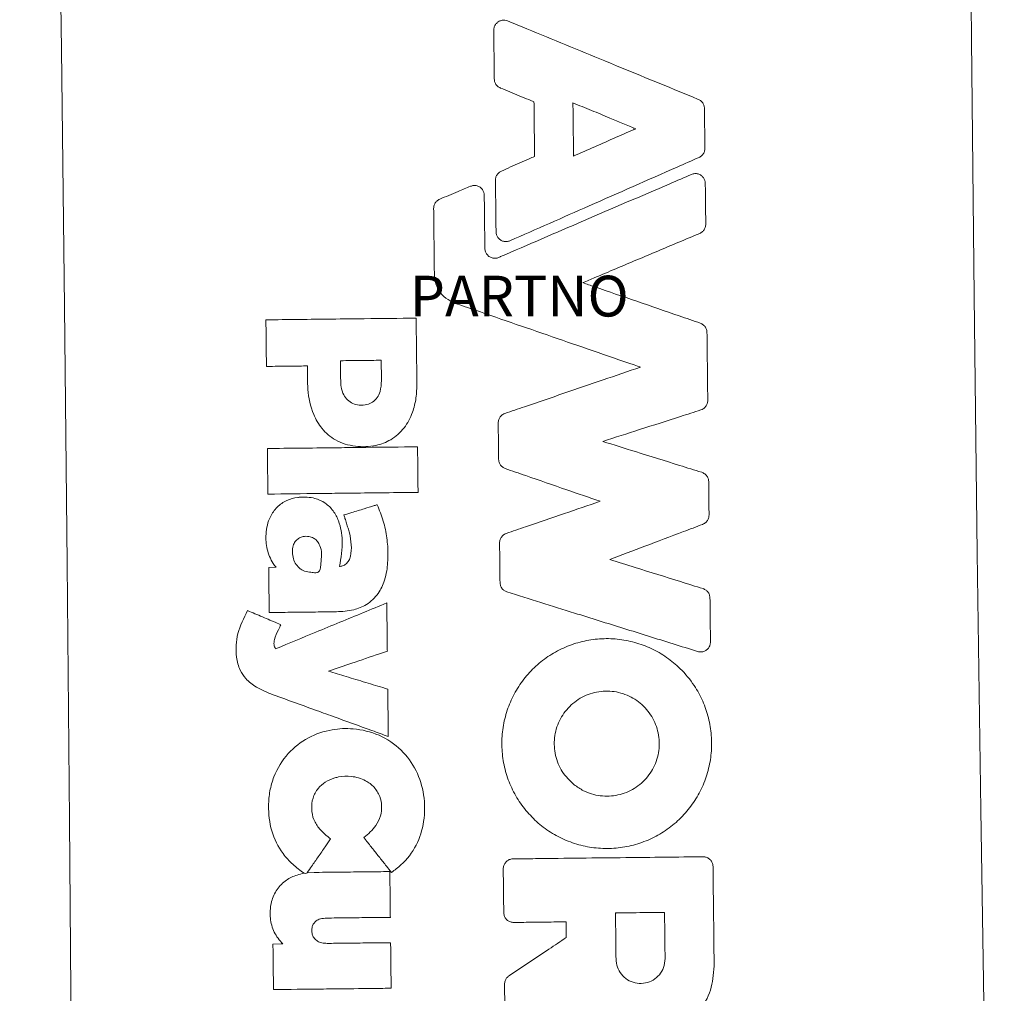
# Model space of a CAD drawing. Units: millimetres. Extents: x -2157 to 3649, y -3021 to 3509.
# Drawn here: x -62 to 61, y -86 to 35 of the extents above; entities that cross this region are included whole.
import ezdxf
from ezdxf.enums import TextEntityAlignment as Align

# ---------------------------------------------------------------- set-up
doc = ezdxf.new("R2010")
doc.units = ezdxf.units.MM
doc.header["$LTSCALE"] = 0.2
doc.header["$MEASUREMENT"] = 0
doc.header["$PDMODE"] = 1
doc.layers.add('HAGS-Dim Plan', color=7, linetype='Continuous', lineweight=100)
doc.layers.add('HAGS-Plan', color=7, linetype='Continuous')
doc.layers.add('PW_SITE', color=7, linetype='Continuous')
doc.styles.get("Standard").update_dxf_attribs({"font": 'g13f12d.shx', "height": 300})
doc.dimstyles.new('HAGS - Dim Plan', dxfattribs={"dimtxt": 300, "dimasz": 200, "dimexe": 0.18, "dimexo": 0.0625, "dimgap": 150, "dimtad": 0, "dimlfac": 0.001, "dimrnd": 0.05, "dimzin": 1, "dimdsep": 46, "dimtxsty": 'Standard', "dimblk": 'HAGS - Dim Plan arrow', "dimcen": 0.1, "dimse1": 1, "dimse2": 1, "dimclrd": 1, "dimadec": 0, "dimazin": 0, "dimtfac": 1, "dimtofl": 0, "dimtmove": 0, "dimatfit": 3, "dimfxl": 1, "dimtolj": 1, "dimtzin": 0, "dimarcsym": 0})

# ---------------------------------------------------------------- blocks, each defined once
blk = doc.blocks.new('HAGS - Dim Plan arrow')
at = {"color": 1, "lineweight": 0}
blk.add_lwpolyline([(0, 0, 0, 0.35, 0), (-1, 0, 0.015, 0.015, 0)], format="xyseb", dxfattribs=at)
blk = doc.blocks.new('*D2')
at = {"layer": 'Defpoints', "color": 0, "transparency": 16777216}
for p in [(2156.09, 3311.89), (2156.09, 1.24), (-2156.38, -5.48)]:
    blk.add_point(p, dxfattribs=at)
at = {"layer": 'HAGS-Dim Plan', "color": 1, "lineweight": -2, "transparency": 16777216}
for p, q in [((-1956.38, 3311.89), (-620.58, 3311.89)), ((1956.09, 3311.89), (620.29, 3311.89))]:
    blk.add_line(p, q, dxfattribs=at)
at = {"layer": 'HAGS-Dim Plan', "color": 1, "lineweight": -2, "transparency": 16777216, "xscale": 200, "yscale": 200, "zscale": 200, "rotation": 180}
blk.add_blockref('HAGS - Dim Plan arrow', (-2156.38, 3311.89), dxfattribs=at)
at = {"layer": 'HAGS-Dim Plan', "color": 1, "lineweight": -2, "transparency": 16777216, "xscale": 200, "yscale": 200, "zscale": 200}
blk.add_blockref('HAGS - Dim Plan arrow', (2156.09, 3311.89), dxfattribs=at)
at = {"layer": 'HAGS-Dim Plan', "color": 0, "transparency": 16777216, "insert": (-0.14, 3311.89), "char_height": 300, "attachment_point": 5}
blk.add_mtext('\\A1;4.30m', dxfattribs=at)
blk = doc.blocks.new('*D3')
at = {"layer": 'Defpoints', "color": 0, "transparency": 16777216}
for p in [(-0.66, 2255.03), (-1.24, -2256.01), (3452.4, -2256.01)]:
    blk.add_point(p, dxfattribs=at)
at = {"layer": 'HAGS-Dim Plan', "color": 1, "lineweight": -2, "transparency": 16777216}
for p, q in [((3452.4, 2055.03), (3452.4, 619.94)), ((3452.4, -2056.01), (3452.4, -620.93))]:
    blk.add_line(p, q, dxfattribs=at)
at = {"layer": 'HAGS-Dim Plan', "color": 1, "lineweight": -2, "transparency": 16777216, "xscale": 200, "yscale": 200, "zscale": 200}
for p, rotation in [((3452.4, 2255.03), 90), ((3452.4, -2256.01), 270)]:
    blk.add_blockref('HAGS - Dim Plan arrow', p, dxfattribs=dict(at, rotation=rotation))
at = {"layer": 'HAGS-Dim Plan', "color": 0, "transparency": 16777216, "insert": (3452.4, -0.49), "char_height": 300, "attachment_point": 5, "rotation": 90}
blk.add_mtext('\\A1;4.50m', dxfattribs=at)
blk = doc.blocks.new('*D4')
at = {"layer": 'Defpoints', "color": 0, "transparency": 16777216}
for p in [(-0.57, 755.03), (2886.15, 755.03), (-6.09, -754.07)]:
    blk.add_point(p, dxfattribs=at)
at = {"layer": 'HAGS-Dim Plan', "color": 1, "lineweight": -2, "transparency": 16777216}
for p, q in [((2886.15, 955.03), (2886.15, 1155.03)), ((2886.15, -954.07), (2886.15, -1154.07))]:
    blk.add_line(p, q, dxfattribs=at)
at = {"layer": 'HAGS-Dim Plan', "color": 1, "lineweight": -2, "transparency": 16777216, "xscale": 200, "yscale": 200, "zscale": 200}
for p, rotation in [((2886.15, 755.03), 270), ((2886.15, -754.07), 90)]:
    blk.add_blockref('HAGS - Dim Plan arrow', p, dxfattribs=dict(at, rotation=rotation))
at = {"layer": 'HAGS-Dim Plan', "color": 0, "transparency": 16777216, "insert": (2886.15, 0.48), "char_height": 300, "attachment_point": 5, "rotation": 90}
blk.add_mtext('\\A1;1.50m', dxfattribs=at)

msp = doc.modelspace()

# ---------------------------------------------------------------- linework, layer by layer
at = {"layer": 'HAGS-Plan', "linetype": 'Continuous', "lineweight": 15, "flags": 128}
for points in [[(55.702, 128.77), (55.886, 96.746), (56.122, 64.715), (56.408, 32.68), (56.745, 0.642), (57.132, -31.396), (57.571, -63.43), (58.06, -95.458), (58.599, -127.478)], [(-55.702, -128.77), (-55.886, -96.746), (-56.122, -64.715), (-56.408, -32.68), (-56.745, -0.642), (-57.132, 31.396), (-57.571, 63.43), (-58.06, 95.458), (-58.599, 127.478)], [(-30.731, -80.146), (-29.715, -80.135), (-29.502, -80.132)]]:
    msp.add_lwpolyline(points, dxfattribs=at)
at = {"layer": 'HAGS-Plan', "linetype": 'Continuous', "lineweight": 15}
for radius in [171.596, 146.179]:
    msp.add_circle((0, 0), radius, dxfattribs=at)
for points, knots in [([(-3.184, 33.822), (-3.171, 33.961), (-3.147, 34.239), (-2.938, 34.611), (-2.628, 34.896), (-2.239, 35.059), (-1.837, 35.09), (-1.592, 35.013), (-1.48, 34.978)], [0, 0, 0, 0, 0.1712727, 0.3425508, 0.5134821, 0.6844537, 0.8554205, 1, 1, 1, 1]), ([(-1.48, 34.978), (-0.671, 34.646), (3.374, 32.984), (11.313, 29.724), (18.442, 26.796), (22.335, 25.197)], [0, 0, 0, 0, 0.1019132, 0.5095662, 1, 1, 1, 1]), ([(-3.115, 27.738), (-3.125, 28.649), (-3.142, 30.118), (-3.165, 32.146), (-3.177, 33.263), (-3.184, 33.822)], [0, 0, 0, 0, 0.4491323, 0.7245659, 1, 1, 1, 1]), ([(-2.349, 26.61), (-2.473, 26.675), (-2.719, 26.806), (-2.979, 27.143), (-3.099, 27.47), (-3.111, 27.673), (-3.115, 27.738)], [0, 0, 0, 0, 0.2883014, 0.5765904, 0.864402, 1, 1, 1, 1]), ([(1.833, 24.892), (1.614, 24.982), (1.004, 25.232), (0.002, 25.644), (-1.174, 26.127), (-1.957, 26.449), (-2.349, 26.61)], [0, 0, 0, 0, 0.156561, 0.4377073, 0.7188536, 1, 1, 1, 1]), ([(1.91, 18.08), (1.904, 18.623), (1.887, 20.091), (1.861, 22.362), (1.842, 24.09), (1.833, 24.892)], [0, 0, 0, 0, 0.2391499, 0.6465289, 1, 1, 1, 1]), ([(6.695, 24.762), (7.464, 24.446), (9.002, 23.815), (11.616, 22.741), (13.462, 21.983), (14.539, 21.54)], [0, 0, 0, 0, 0.2940798, 0.5881596, 1, 1, 1, 1]), ([(6.77, 18.114), (6.76, 18.999), (6.743, 20.549), (6.717, 22.766), (6.702, 24.096), (6.695, 24.762)], [0, 0, 0, 0, 0.3993895, 0.6996948, 1, 1, 1, 1]), ([(22.335, 25.197), (22.459, 25.131), (22.705, 25), (22.965, 24.664), (23.085, 24.337), (23.097, 24.134), (23.101, 24.069)], [0, 0, 0, 0, 0.2882981, 0.5765844, 0.8643791, 1, 1, 1, 1]), ([(23.101, 24.069), (23.106, 23.632), (23.116, 22.758), (23.134, 21.102), (23.148, 19.884), (23.157, 19.102)], [0, 0, 0, 0, 0.2639116, 0.5278233, 1, 1, 1, 1]), ([(14.539, 21.54), (13.726, 21.182), (12.025, 20.431), (9.435, 19.289), (7.658, 18.506), (6.77, 18.114)], [0, 0, 0, 0, 0.313924, 0.6569619, 1, 1, 1, 1]), ([(23.157, 19.102), (23.145, 18.963), (23.121, 18.685), (22.912, 18.314), (22.659, 18.077), (22.478, 17.987), (22.421, 17.959)], [0, 0, 0, 0, 0.289082, 0.5781523, 0.8667297, 1, 1, 1, 1]), ([(-2.236, 16.252), (-1.851, 16.421), (-1.082, 16.761), (0.072, 17.27), (1.07, 17.71), (1.682, 17.98), (1.91, 18.08)], [0, 0, 0, 0, 0.278404, 0.5568081, 0.835212, 1, 1, 1, 1]), ([(22.421, 17.959), (21.506, 17.555), (16.931, 15.537), (9.069, 12.069), (2.121, 9.005), (-1.167, 7.555)], [0, 0, 0, 0, 0.1163631, 0.581816, 1, 1, 1, 1]), ([(-2.972, 15.108), (-2.96, 15.247), (-2.936, 15.526), (-2.727, 15.896), (-2.474, 16.133), (-2.293, 16.223), (-2.236, 16.252)], [0, 0, 0, 0, 0.289089, 0.5781656, 0.8667355, 1, 1, 1, 1]), ([(-2.899, 8.67), (-2.909, 9.531), (-2.926, 11.034), (-2.95, 13.18), (-2.965, 14.466), (-2.972, 15.108)], [0, 0, 0, 0, 0.4010004, 0.7005002, 1, 1, 1, 1]), ([(-2.332, 5.586), (1.109, 7.067), (8.149, 10.098), (16.087, 13.516), (20.585, 15.452), (21.484, 15.839)], [0, 0, 0, 0, 0.4334931, 0.8866987, 1, 1, 1, 1]), ([(21.484, 15.839), (21.617, 15.882), (21.883, 15.966), (22.307, 15.917), (22.689, 15.74), (22.989, 15.444), (23.172, 15.087), (23.196, 14.834), (23.206, 14.72)], [0, 0, 0, 0, 0.1717495, 0.3435039, 0.5149482, 0.6864189, 0.8578923, 1, 1, 1, 1]), ([(-9.931, 12.736), (-9.549, 12.897), (-8.784, 13.219), (-7.501, 13.759), (-6.601, 14.139), (-6.083, 14.357)], [0, 0, 0, 0, 0.2980566, 0.5961132, 1, 1, 1, 1]), ([(-6.083, 14.357), (-5.949, 14.398), (-5.683, 14.481), (-5.259, 14.428), (-4.879, 14.248), (-4.581, 13.95), (-4.402, 13.595), (-4.379, 13.345), (-4.369, 13.234)], [0, 0, 0, 0, 0.1723929, 0.3447902, 0.5169353, 0.6890901, 0.8612563, 1, 1, 1, 1]), ([(23.206, 14.72), (23.211, 14.293), (23.221, 13.44), (23.24, 11.744), (23.254, 10.475), (23.264, 9.632)], [0, 0, 0, 0, 0.2515772, 0.5031545, 1, 1, 1, 1]), ([(-10.686, 11.584), (-10.674, 11.723), (-10.65, 12.001), (-10.441, 12.372), (-10.183, 12.614), (-9.995, 12.705), (-9.931, 12.736)], [0, 0, 0, 0, 0.2849872, 0.5699643, 0.8544969, 1, 1, 1, 1]), ([(-4.369, 13.234), (-4.359, 12.378), (-4.342, 10.846), (-4.317, 8.639), (-4.302, 7.287), (-4.294, 6.611)], [0, 0, 0, 0, 0.3876654, 0.6938327, 1, 1, 1, 1]), ([(-10.593, 3.324), (-10.602, 4.178), (-10.622, 5.886), (-10.653, 8.64), (-10.674, 10.539), (-10.686, 11.584)], [0, 0, 0, 0, 0.3102121, 0.6204243, 1, 1, 1, 1]), ([(-1.167, 7.555), (-1.299, 7.511), (-1.565, 7.424), (-1.989, 7.47), (-2.372, 7.643), (-2.675, 7.936), (-2.863, 8.295), (-2.888, 8.552), (-2.899, 8.67)], [0, 0, 0, 0, 0.1709893, 0.341983, 0.5126305, 0.6833347, 0.8540398, 1, 1, 1, 1]), ([(23.264, 9.632), (23.252, 9.493), (23.228, 9.215), (23.019, 8.844), (22.761, 8.602), (22.573, 8.511), (22.509, 8.48)], [0, 0, 0, 0, 0.2849789, 0.5699485, 0.854484, 1, 1, 1, 1]), ([(22.509, 8.48), (21.638, 8.113), (19.024, 7.012), (14.667, 5.176), (10.676, 3.495), (8.429, 2.548), (7.924, 2.335)], [0, 0, 0, 0, 0.1792349, 0.5377047, 0.8961744, 1, 1, 1, 1]), ([(-4.294, 6.611), (-4.279, 6.47), (-4.248, 6.188), (-4.027, 5.814), (-3.705, 5.532), (-3.305, 5.373), (-2.876, 5.356), (-2.546, 5.454), (-2.379, 5.557), (-2.332, 5.586)], [0, 0, 0, 0, 0.1565037, 0.3130065, 0.4694592, 0.6256336, 0.7821211, 0.9388225, 1, 1, 1, 1]), ([(-8.037, -0.219), (-8.427, -0.04), (-9.207, 0.318), (-10.062, 1.306), (-10.52, 2.355), (-10.572, 3.052), (-10.593, 3.324)], [0, 0, 0, 0, 0.2749213, 0.5497232, 0.8244268, 1, 1, 1, 1]), ([(7.924, 2.335), (8.411, 2.167), (10.657, 1.392), (14.664, 0.01), (19.065, -1.508), (21.705, -2.418), (22.585, -2.722)], [0, 0, 0, 0, 0.099575, 0.459745, 0.819915, 1, 1, 1, 1]), ([(15.105, -8.201), (15.057, -8.184), (11.602, -6.993), (4.739, -4.626), (-2.926, -1.982), (-7.185, -0.513), (-8.037, -0.219)], [0, 0, 0, 0, 0.0062478, 0.4479155, 0.8895832, 1, 1, 1, 1]), ([(-31.611, -2.3), (-31.273, -2.296), (-28.188, -2.261), (-24.097, -2.215), (-18.188, -2.148), (-15.025, -2.112), (-12.868, -2.088)], [0, 0, 0, 0, 0.0542375, 0.4937296, 0.6548545, 1, 1, 1, 1]), ([(-31.546, -8.111), (-31.55, -7.772), (-31.56, -6.814), (-31.576, -5.438), (-31.592, -3.982), (-31.603, -3.003), (-31.61, -2.442), (-31.611, -2.3)], [0, 0, 0, 0, 0.1749514, 0.4945451, 0.7105272, 0.9265093, 1, 1, 1, 1]), ([(-12.868, -2.088), (-12.864, -2.427), (-12.853, -3.438), (-12.832, -5.297), (-12.805, -7.665), (-12.786, -9.36), (-12.777, -10.207)], [0, 0, 0, 0, 0.1252066, 0.3737522, 0.6868761, 1, 1, 1, 1]), ([(22.585, -2.722), (22.712, -2.78), (22.966, -2.897), (23.244, -3.218), (23.393, -3.56), (23.41, -3.786), (23.417, -3.875)], [0, 0, 0, 0, 0.2751867, 0.5503437, 0.8245025, 1, 1, 1, 1]), ([(23.417, -3.875), (23.426, -4.733), (23.446, -6.449), (23.478, -9.272), (23.5, -11.237), (23.513, -12.344)], [0, 0, 0, 0, 0.3038956, 0.6077911, 1, 1, 1, 1]), ([(-22.311, -7.401), (-21.877, -7.396), (-21.008, -7.386), (-19.726, -7.372), (-18.465, -7.358), (-17.638, -7.348), (-17.224, -7.344)], [0, 0, 0, 0, 0.2560835, 0.5121671, 0.7560836, 1, 1, 1, 1]), ([(-17.224, -7.344), (-17.222, -7.552), (-17.217, -7.97), (-17.21, -8.6), (-17.203, -9.235), (-17.198, -9.662), (-17.196, -9.875)], [0, 0, 0, 0, 0.2473745, 0.4947492, 0.7473747, 1, 1, 1, 1]), ([(-26.434, -8.053), (-27.105, -8.06), (-28.221, -8.073), (-29.784, -8.091), (-30.818, -8.102), (-31.405, -8.109), (-31.546, -8.111)], [0, 0, 0, 0, 0.3936141, 0.6554328, 0.9172515, 1, 1, 1, 1]), ([(-26.411, -10.106), (-26.415, -9.688), (-26.423, -9.004), (-26.431, -8.319), (-26.434, -8.053)], [0, 0, 0, 0, 0.6104203, 1, 1, 1, 1]), ([(-22.282, -9.958), (-22.285, -9.749), (-22.289, -9.331), (-22.296, -8.696), (-22.304, -8.053), (-22.309, -7.618), (-22.311, -7.401)], [0, 0, 0, 0, 0.2449879, 0.4899757, 0.7449879, 1, 1, 1, 1]), ([(-1.795, -13.979), (-0.978, -13.7), (1.473, -12.862), (5.559, -11.465), (10.375, -9.818), (13.557, -8.73), (15.105, -8.201)], [0, 0, 0, 0, 0.1450405, 0.4351216, 0.7252027, 1, 1, 1, 1]), ([(-12.777, -10.207), (-12.794, -10.823), (-12.828, -12.054), (-13.294, -13.978), (-14.268, -15.864), (-15.904, -17.323), (-18.054, -18.121), (-20.47, -18.195), (-22.902, -17.496), (-24.673, -15.957), (-25.924, -13.777), (-26.359, -11.748), (-26.402, -10.394), (-26.411, -10.106)], [0, 0, 0, 0, 0.0782896, 0.1563704, 0.2499889, 0.3442094, 0.4279416, 0.5368607, 0.6470048, 0.7415912, 0.827497, 0.9633038, 1, 1, 1, 1]), ([(-17.196, -9.875), (-17.219, -10.344), (-17.256, -11.089), (-17.691, -12.027), (-18.275, -12.598), (-19.072, -12.933), (-19.927, -12.979), (-20.782, -12.786), (-21.449, -12.324), (-21.977, -11.601), (-22.239, -10.777), (-22.27, -10.187), (-22.282, -9.958)], [0, 0, 0, 0, 0.1566555, 0.2487494, 0.3415177, 0.4248044, 0.5346364, 0.6248289, 0.7154404, 0.8010883, 0.922648, 1, 1, 1, 1]), ([(23.513, -12.344), (23.5, -12.484), (23.476, -12.762), (23.267, -13.132), (22.982, -13.401), (22.755, -13.493), (22.656, -13.534)], [0, 0, 0, 0, 0.2656318, 0.5312325, 0.7962361, 1, 1, 1, 1]), ([(-2.63, -15.161), (-2.617, -15.022), (-2.593, -14.743), (-2.384, -14.373), (-2.105, -14.111), (-1.886, -14.018), (-1.795, -13.979)], [0, 0, 0, 0, 0.2695937, 0.5391557, 0.807958, 1, 1, 1, 1]), ([(22.656, -13.534), (21.806, -13.807), (19.257, -14.626), (15.178, -15.937), (11.949, -16.974), (10.419, -17.466)], [0, 0, 0, 0, 0.2082895, 0.6248685, 1, 1, 1, 1]), ([(-2.578, -19.699), (-2.583, -19.269), (-2.593, -18.407), (-2.61, -16.894), (-2.622, -15.812), (-2.63, -15.161)], [0, 0, 0, 0, 0.284782, 0.5695648, 1, 1, 1, 1]), ([(-31.43, -18.35), (-31.091, -18.346), (-28.009, -18.311), (-23.92, -18.265), (-18.013, -18.198), (-14.85, -18.162), (-12.694, -18.138)], [0, 0, 0, 0, 0.0542586, 0.4935469, 0.6547295, 1, 1, 1, 1]), ([(-31.366, -24.033), (-31.37, -23.694), (-31.379, -22.814), (-31.394, -21.498), (-31.41, -20.086), (-31.422, -19.071), (-31.428, -18.493), (-31.43, -18.35)], [0, 0, 0, 0, 0.178871, 0.4645024, 0.6945118, 0.924521, 1, 1, 1, 1]), ([(-12.694, -18.138), (-12.69, -18.477), (-12.68, -19.358), (-12.665, -20.676), (-12.649, -22.09), (-12.638, -23.103), (-12.631, -23.68), (-12.63, -23.821)], [0, 0, 0, 0, 0.1788707, 0.4654018, 0.6954038, 0.9254056, 1, 1, 1, 1]), ([(10.419, -17.466), (11.779, -17.891), (14.975, -18.888), (19.089, -20.173), (21.843, -21.032), (22.761, -21.319)], [0, 0, 0, 0, 0.3306409, 0.7768804, 1, 1, 1, 1]), ([(-1.746, -20.852), (-1.873, -20.794), (-2.128, -20.677), (-2.406, -20.356), (-2.554, -20.014), (-2.572, -19.788), (-2.578, -19.699)], [0, 0, 0, 0, 0.2751779, 0.5503245, 0.8244816, 1, 1, 1, 1]), ([(10.092, -24.936), (8.701, -24.456), (5.607, -23.389), (1.661, -22.028), (-0.895, -21.146), (-1.746, -20.852)], [0, 0, 0, 0, 0.3524598, 0.7841533, 1, 1, 1, 1]), ([(22.761, -21.319), (22.889, -21.373), (23.147, -21.482), (23.434, -21.796), (23.599, -22.144), (23.619, -22.382), (23.627, -22.483)], [0, 0, 0, 0, 0.2686732, 0.5373153, 0.8052393, 1, 1, 1, 1]), ([(23.627, -22.483), (23.632, -22.919), (23.642, -23.831), (23.658, -25.217), (23.669, -26.167), (23.674, -26.642)], [0, 0, 0, 0, 0.3147079, 0.6573541, 1, 1, 1, 1]), ([(-30.352, -33.162), (-30.474, -33.001), (-30.978, -32.33), (-31.546, -30.931), (-31.694, -28.904), (-31.27, -27.036), (-30.264, -25.606), (-29.047, -24.765), (-28.04, -24.498), (-26.859, -24.369), (-25.65, -24.428), (-24.188, -25.092), (-23.163, -26.089), (-22.349, -27.677), (-21.927, -30.087), (-22.245, -31.989), (-22.426, -33.073)], [0, 0, 0, 0, 0.0262455, 0.10897, 0.1913701, 0.2878271, 0.3510309, 0.4143428, 0.475945, 0.4839609, 0.56883, 0.6289154, 0.6889538, 0.7508655, 0.8580286, 1, 1, 1, 1]), ([(-12.63, -23.821), (-12.969, -23.825), (-16.053, -23.86), (-20.144, -23.906), (-26.05, -23.973), (-29.211, -24.009), (-31.366, -24.033)], [0, 0, 0, 0, 0.0542587, 0.49383, 0.6550139, 1, 1, 1, 1]), ([(-17.718, -25.363), (-17.452, -26.034), (-16.918, -27.376), (-16.481, -29.468), (-16.34, -31.556), (-16.456, -33.335), (-16.832, -34.992), (-17.56, -36.537), (-18.928, -37.858), (-20.794, -38.599), (-22.094, -38.67), (-22.823, -38.71)], [0, 0, 0, 0, 0.1246201, 0.2490027, 0.3673362, 0.4854435, 0.5554804, 0.6600715, 0.7761066, 0.8746168, 1, 1, 1, 1]), ([(-21.883, -26.636), (-21.559, -26.537), (-20.709, -26.277), (-19.444, -25.891), (-18.379, -25.565), (-17.841, -25.401), (-17.718, -25.363)], [0, 0, 0, 0, 0.2334418, 0.6123634, 0.9114894, 1, 1, 1, 1]), ([(-1.625, -28.942), (-0.819, -28.666), (1.602, -27.839), (5.508, -26.503), (8.607, -25.444), (10.092, -24.936)], [0, 0, 0, 0, 0.2065948, 0.6197844, 1, 1, 1, 1]), ([(-21.176, -28.88), (-21.24, -28.679), (-21.366, -28.276), (-21.557, -27.673), (-21.729, -27.126), (-21.838, -26.781), (-21.883, -26.636)], [0, 0, 0, 0, 0.2689554, 0.5379114, 0.8068668, 1, 1, 1, 1]), ([(23.674, -26.642), (23.662, -26.782), (23.638, -27.06), (23.429, -27.431), (23.159, -27.683), (22.955, -27.776), (22.877, -27.811)], [0, 0, 0, 0, 0.2767396, 0.5534494, 0.8290898, 1, 1, 1, 1]), ([(22.877, -27.811), (22.076, -28.114), (19.673, -29.023), (15.809, -30.484), (12.746, -31.643), (11.285, -32.196)], [0, 0, 0, 0, 0.2072467, 0.6217404, 1, 1, 1, 1]), ([(-25.094, -33.766), (-25.145, -33.789), (-25.284, -33.85), (-25.659, -33.834), (-26.227, -33.749), (-26.86, -33.648), (-27.426, -33.294), (-27.879, -32.822), (-28.219, -32.09), (-28.34, -31.284), (-28.259, -30.531), (-27.976, -29.935), (-27.64, -29.607), (-27.406, -29.488), (-27.344, -29.457)], [0, 0, 0, 0, 0.0244013, 0.0654465, 0.1598933, 0.2791298, 0.3386051, 0.4489655, 0.5600322, 0.6859781, 0.8011697, 0.8853253, 0.9699807, 1, 1, 1, 1]), ([(-27.344, -29.457), (-27.168, -29.4), (-26.758, -29.269), (-26.128, -29.316), (-25.559, -29.561), (-25.143, -29.954), (-24.799, -30.589), (-24.63, -31.407), (-24.711, -32.234), (-24.776, -32.921), (-24.805, -33.404), (-24.971, -33.678), (-25.057, -33.739), (-25.094, -33.766)], [0, 0, 0, 0, 0.0865239, 0.2015361, 0.2875674, 0.3734693, 0.4650942, 0.6235954, 0.7572001, 0.8536201, 0.9507287, 0.9786029, 1, 1, 1, 1]), ([(-22.426, -33.073), (-22.297, -33.048), (-22.007, -32.994), (-21.577, -32.75), (-21.233, -32.32), (-20.96, -31.514), (-20.915, -30.336), (-21.087, -29.378), (-21.176, -28.88)], [0, 0, 0, 0, 0.0799015, 0.1789066, 0.2937342, 0.4072888, 0.691719, 1, 1, 1, 1]), ([(-2.46, -30.124), (-2.448, -29.985), (-2.424, -29.706), (-2.215, -29.336), (-1.936, -29.074), (-1.717, -28.981), (-1.625, -28.942)], [0, 0, 0, 0, 0.2696009, 0.5391705, 0.8079779, 1, 1, 1, 1]), ([(-2.404, -35.075), (-2.41, -34.626), (-2.42, -33.727), (-2.438, -32.076), (-2.452, -30.876), (-2.46, -30.124)], [0, 0, 0, 0, 0.2723657, 0.5447311, 1, 1, 1, 1]), ([(11.285, -32.196), (12.348, -32.528), (15.289, -33.446), (19.169, -34.657), (21.986, -35.536), (22.925, -35.829)], [0, 0, 0, 0, 0.2741103, 0.7580367, 1, 1, 1, 1]), ([(-31.199, -38.805), (-31.202, -38.466), (-31.212, -37.635), (-31.226, -36.353), (-31.242, -34.958), (-31.254, -33.911), (-31.261, -33.316), (-31.262, -33.172)], [0, 0, 0, 0, 0.1804845, 0.4424789, 0.6829994, 0.9235196, 1, 1, 1, 1]), ([(-1.538, -36.24), (-1.667, -36.185), (-1.924, -36.076), (-2.212, -35.763), (-2.376, -35.414), (-2.396, -35.176), (-2.404, -35.075)], [0, 0, 0, 0, 0.2686543, 0.5372775, 0.8051866, 1, 1, 1, 1]), ([(22.251, -43.665), (21.227, -43.345), (18.156, -42.387), (13.037, -40.789), (6.131, -38.633), (1.273, -37.117), (-1.538, -36.24)], [0, 0, 0, 0, 0.1291103, 0.387331, 0.6455516, 1, 1, 1, 1]), ([(22.925, -35.829), (23.053, -35.883), (23.311, -35.992), (23.598, -36.306), (23.763, -36.654), (23.783, -36.893), (23.791, -36.993)], [0, 0, 0, 0, 0.2686706, 0.5373096, 0.8052429, 1, 1, 1, 1]), ([(-30.394, -43.326), (-28.717, -42.634), (-26.046, -41.533), (-21.425, -39.627), (-18.48, -38.413), (-16.53, -37.609)], [0, 0, 0, 0, 0.3629356, 0.5780104, 1, 1, 1, 1]), ([(-16.53, -37.609), (-16.526, -37.947), (-16.515, -38.927), (-16.499, -40.365), (-16.481, -41.925), (-16.47, -42.945), (-16.464, -43.505), (-16.462, -43.606)], [0, 0, 0, 0, 0.1694861, 0.4897882, 0.7196297, 0.9494716, 1, 1, 1, 1]), ([(23.791, -36.993), (23.796, -37.456), (23.807, -38.381), (23.828, -40.208), (23.843, -41.571), (23.853, -42.473)], [0, 0, 0, 0, 0.2533073, 0.506615, 1, 1, 1, 1]), ([(-30.477, -49.145), (-30.556, -49.115), (-31.345, -48.808), (-32.666, -48.277), (-34.081, -47.204), (-34.953, -45.891), (-35.427, -43.965), (-35.276, -41.315), (-34.375, -39.495), (-33.911, -38.558)], [0, 0, 0, 0, 0.0192117, 0.1918629, 0.3213839, 0.4148685, 0.5433767, 0.7648218, 1, 1, 1, 1]), ([(-33.911, -38.558), (-33.599, -38.69), (-32.663, -39.086), (-31.588, -39.541), (-30.511, -39.997), (-30.058, -40.188), (-29.743, -40.321)], [0, 0, 0, 0, 0.2246182, 0.673855, 0.7733467, 1, 1, 1, 1]), ([(-22.823, -38.71), (-23.236, -38.715), (-24.562, -38.73), (-26.812, -38.755), (-29.191, -38.782), (-30.657, -38.798), (-31.199, -38.805)], [0, 0, 0, 0, 0.1480073, 0.4749771, 0.8059704, 1, 1, 1, 1]), ([(-29.743, -40.321), (-29.843, -40.535), (-30.128, -41.146), (-30.551, -41.948), (-30.632, -42.708), (-30.549, -43.105), (-30.445, -43.253), (-30.394, -43.326)], [0, 0, 0, 0, 0.2202678, 0.6291812, 0.8332283, 0.917898, 1, 1, 1, 1]), ([(0.823, -63.485), (0.82, -63.482), (0.35, -62.912), (-0.492, -61.692), (-1.432, -59.686), (-2.015, -57.549), (-2.239, -55.345), (-2.081, -53.135), (-1.562, -50.981), (-0.682, -48.949), (0.52, -47.088), (2.023, -45.461), (3.774, -44.103), (5.731, -43.065), (7.832, -42.364), (10.022, -42.032), (12.237, -42.066), (14.413, -42.478), (16.492, -43.242), (18.41, -44.352), (20.258, -45.877), (21.788, -47.733), (22.935, -49.837), (23.66, -51.931), (24.015, -54.119), (24.006, -56.334), (23.617, -58.515), (22.874, -60.602), (21.786, -62.532), (20.395, -64.256), (18.728, -65.716), (16.845, -66.882), (14.789, -67.708), (12.626, -68.185), (10.413, -68.284), (8.215, -68.018), (6.093, -67.381), (4.112, -66.4), (2.309, -65.112), (1.319, -64.028), (0.823, -63.485)], [0, 0, 0, 0, 0.0001568, 0.0270068, 0.0538569, 0.0807094, 0.1075619, 0.1344143, 0.1612666, 0.1881118, 0.2149568, 0.241813, 0.2686693, 0.2955131, 0.3223569, 0.3491983, 0.3760395, 0.4028816, 0.4297238, 0.4565741, 0.4834243, 0.5168863, 0.5437428, 0.5705993, 0.5974577, 0.6243162, 0.6511648, 0.6780133, 0.7048609, 0.7317084, 0.7585607, 0.7854131, 0.8122575, 0.839102, 0.8659431, 0.8927843, 0.9196256, 0.9464668, 0.9732334, 1, 1, 1, 1]), ([(23.853, -42.473), (23.841, -42.612), (23.817, -42.889), (23.608, -43.261), (23.298, -43.546), (22.909, -43.71), (22.544, -43.737), (22.33, -43.684), (22.251, -43.665)], [0, 0, 0, 0, 0.1789567, 0.3579231, 0.5367581, 0.715912, 0.8948003, 1, 1, 1, 1]), ([(-16.462, -43.606), (-16.783, -43.717), (-18.265, -44.226), (-20.711, -45.067), (-22.837, -45.799), (-23.802, -46.13)], [0, 0, 0, 0, 0.130982, 0.605684, 1, 1, 1, 1]), ([(-23.802, -46.13), (-23.069, -46.351), (-21.521, -46.816), (-19.156, -47.526), (-17.425, -48.047), (-16.509, -48.322), (-16.409, -48.352)], [0, 0, 0, 0, 0.2974411, 0.628364, 0.9592868, 1, 1, 1, 1]), ([(-16.409, -48.352), (-16.405, -48.691), (-16.396, -49.517), (-16.381, -50.815), (-16.365, -52.243), (-16.352, -53.388), (-16.344, -54.061), (-16.342, -54.264)], [0, 0, 0, 0, 0.171927, 0.4194251, 0.6581935, 0.8969613, 1, 1, 1, 1]), ([(6.838, -60.285), (6.306, -59.771), (5.242, -58.741), (4.409, -56.638), (4.275, -54.409), (4.898, -52.252), (6.198, -50.426), (8.029, -49.132), (10.184, -48.518), (12.422, -48.651), (14.489, -49.518), (16.152, -51.019), (17.225, -52.987), (17.587, -55.199), (17.195, -57.407), (16.095, -59.36), (14.411, -60.839), (12.33, -61.679), (10.097, -61.775), (8.198, -61.232), (7.217, -60.548), (6.838, -60.285)], [0, 0, 0, 0, 0.0536873, 0.107404, 0.1610677, 0.2147523, 0.2684884, 0.3221677, 0.3758343, 0.4295162, 0.4832253, 0.5368755, 0.5905135, 0.644265, 0.6979195, 0.7516325, 0.8053509, 0.8590374, 0.9127033, 0.9663717, 1, 1, 1, 1]), ([(-16.342, -54.264), (-17.021, -54.019), (-19.31, -53.189), (-22.407, -52.068), (-26.44, -50.607), (-28.862, -49.73), (-30.477, -49.145)], [0, 0, 0, 0, 0.1440428, 0.4859563, 0.6572002, 1, 1, 1, 1]), ([(-26.852, -71.325), (-27.333, -70.965), (-28.295, -70.245), (-29.831, -68.568), (-31.045, -66.075), (-31.369, -63.329), (-31.161, -61.053), (-30.521, -58.77), (-29.012, -56.323), (-26.41, -54.288), (-23.536, -53.325), (-20.485, -53.196), (-17.426, -53.934), (-14.653, -55.802), (-12.718, -58.449), (-11.767, -61.58), (-11.773, -64.819), (-12.703, -67.905), (-14.31, -69.997), (-15.542, -70.923), (-15.947, -71.228)], [0, 0, 0, 0, 0.0360564, 0.0720278, 0.1356098, 0.1988453, 0.2356175, 0.2723498, 0.3405085, 0.4041714, 0.4669582, 0.5192538, 0.5859691, 0.6523073, 0.7157183, 0.7791139, 0.8456558, 0.9075223, 0.9695676, 1, 1, 1, 1]), ([(-19.391, -66.881), (-18.845, -66.416), (-17.959, -65.662), (-17.249, -64.212), (-17.114, -62.934), (-17.357, -61.664), (-18.062, -60.543), (-19.29, -59.609), (-20.863, -59.166), (-22.188, -59.223), (-23.281, -59.482), (-24.196, -59.89), (-25.179, -60.743), (-25.82, -61.919), (-25.969, -63.303), (-25.706, -64.664), (-24.865, -65.981), (-24.023, -66.657), (-23.536, -67.048)], [0, 0, 0, 0, 0.0952653, 0.1545448, 0.2119627, 0.2652234, 0.3254439, 0.3854173, 0.4688219, 0.5392943, 0.5612846, 0.6196064, 0.6718513, 0.7337731, 0.7945189, 0.8556202, 0.916573, 1, 1, 1, 1]), ([(-23.536, -67.048), (-23.763, -67.374), (-24.276, -68.112), (-25.067, -69.249), (-25.818, -70.33), (-26.283, -70.999), (-26.47, -71.268)], [0, 0, 0, 0, 0.2319749, 0.5245212, 0.8087324, 1, 1, 1, 1]), ([(-15.947, -71.228), (-16.158, -70.962), (-16.648, -70.343), (-17.424, -69.364), (-18.274, -68.291), (-18.931, -67.461), (-19.304, -66.991), (-19.391, -66.881)], [0, 0, 0, 0, 0.1833118, 0.4272286, 0.675642, 0.9240547, 1, 1, 1, 1]), ([(-2.001, -70.779), (-1.989, -70.64), (-1.965, -70.362), (-1.756, -69.99), (-1.447, -69.707), (-1.101, -69.555), (-0.872, -69.537), (-0.78, -69.53)], [0, 0, 0, 0, 0.2145087, 0.4290388, 0.6437936, 0.8582037, 1, 1, 1, 1]), ([(-0.78, -69.53), (0.157, -69.52), (4.843, -69.467), (12.744, -69.377), (19.707, -69.299), (22.922, -69.262)], [0, 0, 0, 0, 0.1186244, 0.5931226, 1, 1, 1, 1]), ([(22.922, -69.262), (23.06, -69.274), (23.338, -69.298), (23.71, -69.507), (23.993, -69.816), (24.145, -70.162), (24.163, -70.391), (24.17, -70.483)], [0, 0, 0, 0, 0.2144131, 0.4288447, 0.6435592, 0.8580088, 1, 1, 1, 1]), ([(-25.595, -71.219), (-25.519, -71.218), (-24.345, -71.204), (-22.256, -71.181), (-19.328, -71.148), (-17.353, -71.125), (-16.295, -71.113), (-16.151, -71.112)], [0, 0, 0, 0, 0.0243031, 0.3728151, 0.6636811, 0.9545472, 1, 1, 1, 1]), ([(-16.151, -71.112), (-16.148, -71.451), (-16.139, -72.226), (-16.124, -73.496), (-16.108, -74.921), (-16.096, -76.048), (-16.088, -76.682), (-16.087, -76.821)], [0, 0, 0, 0, 0.1780255, 0.4074418, 0.6671549, 0.9268675, 1, 1, 1, 1]), ([(-1.939, -76.238), (-1.945, -75.734), (-1.956, -74.726), (-1.977, -72.906), (-1.992, -71.59), (-2.001, -70.779)], [0, 0, 0, 0, 0.2769554, 0.5539097, 1, 1, 1, 1]), ([(24.17, -70.483), (24.184, -71.743), (24.213, -74.265), (24.26, -78.412), (24.292, -81.298), (24.311, -82.924)], [0, 0, 0, 0, 0.3040174, 0.6080355, 1, 1, 1, 1]), ([(-29.502, -80.132), (-29.709, -79.905), (-30.319, -79.232), (-30.993, -77.837), (-31.14, -76.225), (-30.923, -74.683), (-30.3, -73.291), (-29.139, -72.147), (-27.917, -71.561), (-27.142, -71.389), (-26.852, -71.325)], [0, 0, 0, 0, 0.0809398, 0.2394001, 0.3976603, 0.5009164, 0.6483495, 0.7907119, 0.9217231, 1, 1, 1, 1]), ([(-24.005, -76.911), (-24.279, -76.929), (-24.741, -76.961), (-25.308, -77.218), (-25.657, -77.566), (-25.865, -78.017), (-25.905, -78.525), (-25.82, -79.034), (-25.579, -79.486), (-25.171, -79.828), (-24.61, -80.042), (-24.2, -80.06), (-23.97, -80.07)], [0, 0, 0, 0, 0.1468453, 0.2476634, 0.3274961, 0.4072849, 0.5099395, 0.5972849, 0.6822157, 0.7800641, 0.876977, 1, 1, 1, 1]), ([(-16.087, -76.821), (-16.931, -76.831), (-18.672, -76.85), (-21.213, -76.879), (-23.008, -76.899), (-23.906, -76.909), (-24.005, -76.911)], [0, 0, 0, 0, 0.3196782, 0.6598529, 0.9626513, 1, 1, 1, 1]), ([(-0.691, -77.458), (-0.829, -77.446), (-1.107, -77.422), (-1.479, -77.214), (-1.762, -76.904), (-1.914, -76.559), (-1.932, -76.329), (-1.939, -76.238)], [0, 0, 0, 0, 0.2143854, 0.4287893, 0.6434686, 0.8578862, 1, 1, 1, 1]), ([(5.831, -77.384), (5.322, -77.39), (3.981, -77.405), (1.807, -77.43), (0.142, -77.449), (-0.691, -77.458)], [0, 0, 0, 0, 0.23415, 0.617075, 1, 1, 1, 1]), ([(5.854, -79.341), (5.85, -79.009), (5.842, -78.357), (5.835, -77.705), (5.831, -77.384)], [0, 0, 0, 0, 0.508756, 1, 1, 1, 1]), ([(12.004, -76.267), (12.867, -76.257), (14.319, -76.241), (16.358, -76.218), (17.534, -76.204), (18.122, -76.198)], [0, 0, 0, 0, 0.4232984, 0.7116492, 1, 1, 1, 1]), ([(12.07, -82.042), (12.064, -81.528), (12.052, -80.501), (12.03, -78.576), (12.014, -77.164), (12.004, -76.267)], [0, 0, 0, 0, 0.2668911, 0.5337835, 1, 1, 1, 1]), ([(18.122, -76.198), (18.128, -76.711), (18.139, -77.739), (18.161, -79.664), (18.177, -81.075), (18.187, -81.973)], [0, 0, 0, 0, 0.2668941, 0.5337881, 1, 1, 1, 1]), ([(-1.29, -84.119), (-0.459, -83.563), (1.204, -82.451), (3.585, -80.858), (5.135, -79.822), (5.854, -79.341)], [0, 0, 0, 0, 0.3490925, 0.6981849, 1, 1, 1, 1]), ([(-30.667, -85.829), (-30.671, -85.491), (-30.682, -84.474), (-30.699, -83.027), (-30.716, -81.471), (-30.726, -80.593), (-30.731, -80.146)], [0, 0, 0, 0, 0.1788271, 0.5364816, 0.7640584, 1, 1, 1, 1]), ([(-23.97, -80.07), (-23.258, -80.062), (-21.659, -80.044), (-19.162, -80.015), (-17.235, -79.994), (-16.194, -79.982), (-16.051, -79.98)], [0, 0, 0, 0, 0.2697742, 0.6057042, 0.9458363, 1, 1, 1, 1]), ([(-16.051, -79.98), (-16.047, -80.377), (-16.036, -81.328), (-16.019, -82.782), (-16.003, -84.279), (-15.992, -85.223), (-15.987, -85.664)], [0, 0, 0, 0, 0.209712, 0.501767, 0.7675636, 1, 1, 1, 1]), ([(18.187, -81.973), (18.15, -82.352), (18.081, -83.076), (17.513, -84.01), (16.721, -84.688), (15.742, -85.064), (14.697, -85.095), (13.699, -84.778), (12.863, -84.149), (12.283, -83.279), (12.086, -82.53), (12.072, -82.115), (12.07, -82.042)], [0, 0, 0, 0, 0.1181979, 0.225577, 0.333003, 0.4403853, 0.5476804, 0.6550284, 0.7624515, 0.8696993, 0.9772236, 1, 1, 1, 1]), ([(24.311, -82.924), (24.223, -83.934), (24.047, -85.953), (22.531, -88.656), (20.276, -90.722), (17.447, -91.92), (14.382, -92.117), (11.439, -91.282), (9.083, -89.683), (8.065, -88.226), (7.624, -87.595)], [0, 0, 0, 0, 0.1288683, 0.2577482, 0.3865991, 0.5154138, 0.6442022, 0.7729854, 0.9017864, 1, 1, 1, 1]), ([(-1.838, -85.159), (-1.826, -85.02), (-1.801, -84.743), (-1.6, -84.372), (-1.391, -84.201), (-1.29, -84.119)], [0, 0, 0, 0, 0.3404885, 0.6810071, 1, 1, 1, 1]), ([(-15.987, -85.664), (-16.326, -85.667), (-18.284, -85.689), (-21.221, -85.723), (-25.775, -85.774), (-28.71, -85.807), (-30.667, -85.829)], [0, 0, 0, 0, 0.0692492, 0.4001906, 0.6001784, 1, 1, 1, 1]), ([(-1.766, -91.579), (-1.772, -91.037), (-1.784, -89.954), (-1.808, -87.814), (-1.826, -86.215), (-1.838, -85.159)], [0, 0, 0, 0, 0.2531347, 0.5062687, 1, 1, 1, 1])]:
    msp.add_open_spline(points, degree=3, knots=knots, dxfattribs=at)
at = {"layer": 'PW_SITE', "linetype": 'Continuous', "lineweight": 15}
for p, q in [((14.272, 21.537), (14.269, 21.537)), ((6.874, 18.275), (6.874, 18.275)), ((-31.262, -33.172), (-30.352, -33.162)), ((-26.47, -71.268), (-25.595, -71.219)), ((-26.642, -71.373), (-26.852, -71.325)), ((-26.47, -71.268), (-26.642, -71.373)), ((12.111, -76.372), (12.113, -76.373))]:
    msp.add_line(p, q, dxfattribs=at)

# ---------------------------------------------------------------- texts
at = {"flags": 9}
msp.add_attdef('PARTNO', text='ZZUN8727', height=5.0833, dxfattribs=at).set_placement((0, 0), align=Align.MIDDLE)

# ---------------------------------------------------------------- dimensions: what is measured, and where the dimension line sits
at = {"layer": 'HAGS-Dim Plan'}
dim = msp.add_linear_dim(base=(2156.092, 3311.89), p1=(-2156.376, -5.477), p2=(2156.092, 1.242), dimstyle='HAGS - Dim Plan', override={"dimpost": 'm'}, dxfattribs=at)
dim.commit()
dim.dimension.update_dxf_attribs({"geometry": '*D2', "text_midpoint": (-0.142, 3311.89)})
for base, p1, p2, picture, middle in [((3452.396, -2256.008), (-0.661, 2255.025), (-1.236, -2256.008), '*D3', (3452.396, -0.492)), ((2886.148, 755.025), (-6.088, -754.074), (-0.567, 755.025), '*D4', (2886.148, 0.475))]:
    dim = msp.add_linear_dim(base=base, p1=p1, p2=p2, angle=90, dimstyle='HAGS - Dim Plan', override={"dimpost": 'm'}, dxfattribs=at)
    dim.commit()
    dim.dimension.update_dxf_attribs({"geometry": picture, "text_midpoint": middle})

doc.saveas('drawing.dxf')
